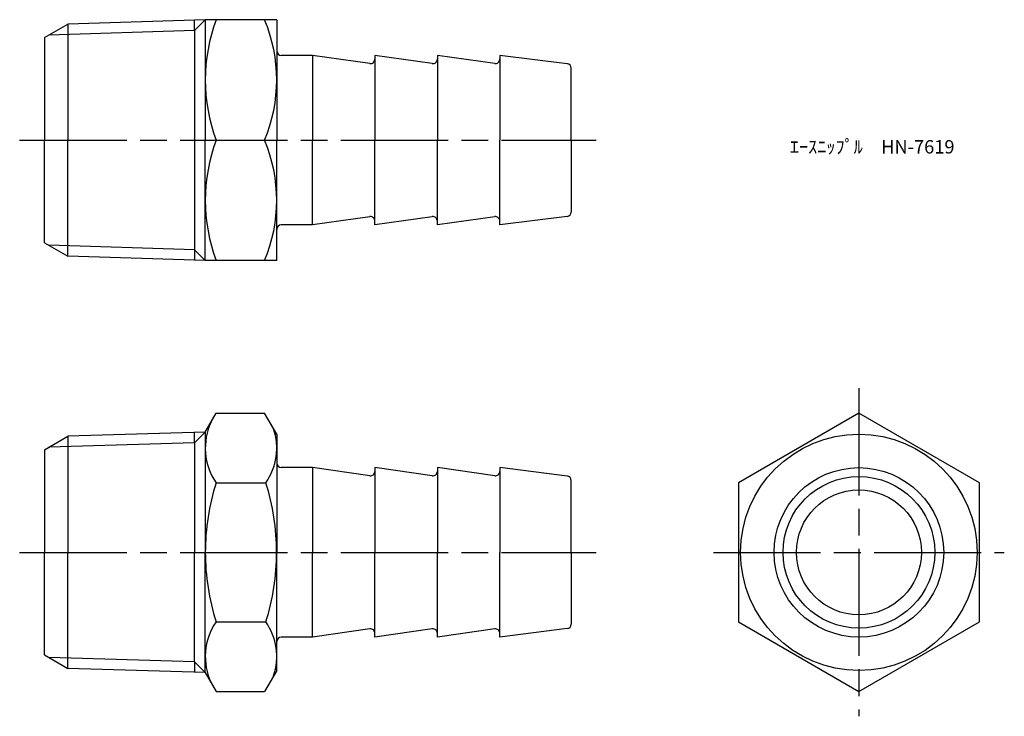
# Model space of a CAD drawing. Units: millimetres. Extents: x 293 to 403, y 253 to 332.
import ezdxf

# ---------------------------------------------------------------- set-up
doc = ezdxf.new("R2010")
doc.units = ezdxf.units.MM
doc.linetypes.add('AM_ISO08W050', pattern=[18, 12, -1.5, 3, -1.5])
doc.layers.add('AM_7', color=4, linetype='AM_ISO08W050', lineweight=25)
doc.styles.get("Standard").update_dxf_attribs({"font": 'ISOCP.SHX', "bigfont": 'EXTFONT.SHX'})

msp = doc.modelspace()

# ---------------------------------------------------------------- linework, layer by layer
for p, q in [((295.37, 329.58), (297.97, 331.09)), ((313.37, 331.57), (297.97, 331.09)), ((297.97, 331.09), (297.97, 318.08)), ((313.37, 331.57), (312.17, 330.37)), ((312.17, 330.37), (312.17, 331.53)), ((313.37, 331.58), (313.37, 318.08)), ((321.37, 331.58), (313.37, 331.58)), ((313.37, 331.58), (313.39, 331.57)), ((321.37, 331.58), (321.37, 318.08)), ((312.17, 330.37), (295.85, 329.86)), ((312.17, 330.37), (312.17, 305.8)), ((295.37, 329.58), (295.37, 318.08)), ((325.37, 327.58), (321.87, 327.58)), ((331.8, 326.66), (325.37, 327.58)), ((325.37, 327.58), (325.37, 318.08)), ((338.8, 326.66), (332.37, 327.58)), ((332.37, 327.58), (332.37, 318.08)), ((345.8, 326.66), (339.37, 327.58)), ((339.37, 327.58), (339.37, 318.08)), ((353.93, 326.64), (346.37, 327.58)), ((346.37, 327.58), (346.37, 318.08)), ((354.37, 318.08), (354.37, 326.14)), ((295.37, 306.58), (295.37, 318.08)), ((297.97, 305.08), (297.97, 318.08)), ((313.37, 304.58), (313.37, 318.08)), ((313.37, 304.59), (313.37, 318.08)), ((314.58, 318.08), (320.02, 318.08)), ((321.37, 304.58), (321.37, 318.08)), ((325.37, 308.58), (325.37, 318.08)), ((332.37, 308.58), (332.37, 318.08)), ((339.37, 308.58), (339.37, 318.08)), ((346.37, 308.58), (346.37, 318.08)), ((354.37, 318.08), (354.37, 310.02)), ((331.8, 309.5), (325.37, 308.58)), ((338.8, 309.5), (332.37, 308.58)), ((345.8, 309.5), (339.37, 308.58)), ((353.93, 309.53), (346.37, 308.58)), ((325.37, 308.58), (321.87, 308.58)), ((295.37, 306.58), (297.97, 305.08)), ((312.17, 305.8), (295.85, 306.31)), ((313.37, 304.6), (312.17, 305.8)), ((312.17, 305.8), (312.17, 304.63)), ((313.37, 304.6), (297.97, 305.08)), ((321.37, 304.58), (313.37, 304.58)), ((313.37, 285.36), (314.58, 287.46)), ((314.58, 287.46), (320.02, 287.46)), ((321.37, 285.12), (320.02, 287.46)), ((295.37, 283.37), (297.97, 284.88)), ((313.37, 285.36), (297.97, 284.88)), ((297.97, 284.88), (297.97, 271.87)), ((313.37, 285.36), (312.17, 284.16)), ((312.17, 284.16), (312.17, 285.32)), ((313.37, 285.37), (313.37, 271.87)), ((321.37, 285.12), (321.37, 271.87)), ((312.17, 284.16), (295.85, 283.65)), ((312.17, 284.16), (312.17, 271.87)), ((295.37, 283.37), (295.37, 271.87)), ((325.37, 281.37), (321.87, 281.37)), ((331.8, 280.46), (325.37, 281.37)), ((325.37, 281.37), (325.37, 271.87)), ((338.8, 280.46), (332.37, 281.37)), ((332.37, 281.37), (332.37, 271.87)), ((345.8, 280.46), (339.37, 281.37)), ((339.37, 281.37), (339.37, 271.87)), ((353.93, 280.43), (346.37, 281.37)), ((346.37, 281.37), (346.37, 271.87)), ((314.58, 279.67), (320.16, 279.67)), ((354.37, 271.87), (354.37, 279.93)), ((295.37, 260.37), (295.37, 271.87)), ((297.97, 258.87), (297.97, 271.87)), ((312.17, 259.59), (312.17, 271.87)), ((313.37, 258.38), (313.37, 271.87)), ((321.37, 258.62), (321.37, 271.87)), ((325.37, 262.37), (325.37, 271.87)), ((332.37, 262.37), (332.37, 271.87)), ((339.37, 262.37), (339.37, 271.87)), ((346.37, 262.37), (346.37, 271.87)), ((354.37, 271.87), (354.37, 263.82)), ((314.58, 264.08), (320.16, 264.08)), ((331.8, 263.29), (325.37, 262.37)), ((338.8, 263.29), (332.37, 262.37)), ((345.8, 263.29), (339.37, 262.37)), ((353.93, 263.32), (346.37, 262.37)), ((325.37, 262.37), (321.87, 262.37)), ((295.37, 260.37), (297.97, 258.87)), ((312.17, 259.59), (295.85, 260.1)), ((313.37, 258.39), (312.17, 259.59)), ((312.17, 259.59), (312.17, 258.43)), ((313.37, 258.39), (297.97, 258.87)), ((313.37, 258.39), (314.58, 256.29)), ((321.37, 258.62), (320.02, 256.29)), ((314.58, 256.29), (320.02, 256.29))]:
    msp.add_line(p, q)
msp.add_lwpolyline([(400.1, 279.67), (386.6, 287.46), (373.1, 279.67), (373.1, 264.08), (386.6, 256.29), (400.1, 264.08)], close=True)
for radius in [13.25, 9.5, 8.5, 7]:
    msp.add_circle((386.6, 271.87), radius)
for centre, radius, start, end in [((332.74, 324.83), 19.37, 159.6032, 200.3968), ((303.82, 324.83), 17.55, 337.3784, 22.6216), ((321.87, 328.08), 0.5, 180, 270), ((331.87, 327.16), 0.5, 261.8699, 0), ((338.87, 327.16), 0.5, 261.8699, 0), ((345.87, 327.16), 0.5, 261.8699, 0), ((353.87, 326.14), 0.5, 0, 82.875), ((332.74, 311.33), 19.37, 159.6032, 200.3968), ((303.82, 311.33), 17.55, 337.3784, 22.6216), ((353.87, 310.02), 0.5, 277.125, 0), ((331.87, 309.01), 0.5, 0, 98.1301), ((338.87, 309.01), 0.5, 0, 98.1301), ((345.87, 309.01), 0.5, 0, 98.1301), ((321.87, 308.08), 0.5, 90, 180), ((320.23, 283.57), 6.86, 154.6136, 214.6136), ((314.47, 283.57), 6.9, 325.6158, 18.2259), ((321.87, 281.87), 0.5, 180, 270), ((331.87, 280.95), 0.5, 261.8699, 0), ((338.87, 280.95), 0.5, 261.8699, 0), ((345.87, 280.95), 0.5, 261.8699, 0), ((353.87, 279.93), 0.5, 0, 82.875), ((338.99, 271.87), 25.62, 162.2893, 180), ((295.57, 271.87), 25.79, 0, 17.588), ((338.99, 271.87), 25.62, 180, 197.7107), ((295.57, 271.87), 25.79, 342.412, 0), ((320.23, 260.18), 6.86, 145.3864, 205.3864), ((314.47, 260.18), 6.9, 341.7741, 34.3842), ((353.87, 263.82), 0.5, 277.125, 0), ((331.87, 262.8), 0.5, 0, 98.1301), ((338.87, 262.8), 0.5, 0, 98.1301), ((345.87, 262.8), 0.5, 0, 98.1301), ((321.87, 261.87), 0.5, 90, 180)]:
    msp.add_arc(centre, radius, start, end)
at = {"layer": 'AM_7'}
for p, q in [((292.57, 318.08), (357.16, 318.08)), ((386.6, 290.26), (386.6, 253.49)), ((292.57, 271.87), (357.16, 271.87)), ((370.3, 271.87), (402.89, 271.87))]:
    msp.add_line(p, q, dxfattribs=at)

# ---------------------------------------------------------------- texts
at = {"insert": (378.86, 318.08), "char_height": 1.5, "attachment_point": 1}
msp.add_mtext_dynamic_manual_height_columns('ｴｰｽﾆｯﾌﾟﾙ\u3000HN-7619', width=18.0365, gutter_width=7.5, heights=[0], dxfattribs=at)

doc.saveas('drawing.dxf')
